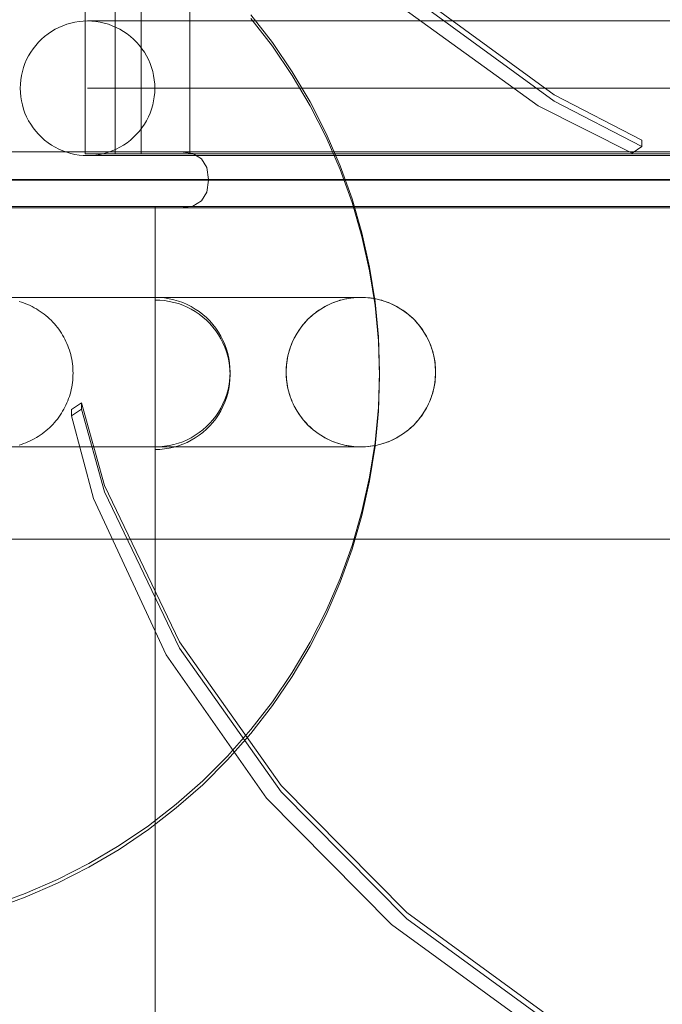
# Model space of a CAD drawing. Units: millimetres. Extents: x 20535 to 29107, y 25868 to 33418.
# Drawn here: x 25240 to 25412, y 28054 to 28318 of the extents above; entities that cross this region are included whole.
import ezdxf

# ---------------------------------------------------------------- set-up
doc = ezdxf.new("R2010")
doc.units = ezdxf.units.MM
doc.header["$MEASUREMENT"] = 0
doc.linetypes.add('Wipeout_Contour', pattern=[1000, 0, -1000])
doc.layers.add('STREFA', color=7, linetype='Continuous')
doc.layers.add('STREFA_Nr_pióra__7', color=7, linetype='Continuous', lineweight=18)
doc.layers.add('ZESTAW_Nr_pióra__7', color=7, linetype='Continuous', lineweight=18)
doc.styles.add('GENERATED_STYLE_1', font='txt')
doc.dimstyles.new('GENERATED_STYLE__2', dxfattribs={"dimtxt": 200, "dimasz": 114, "dimexe": 0.18, "dimexo": 0, "dimgap": 0.09, "dimtad": 1, "dimdec": 0, "dimlfac": 0.1, "dimzin": 0, "dimdsep": 46, "dimtxsty": 'GENERATED_STYLE_1', "dimblk": 'ARROWHEAD_5', "dimblk1": 'ARROWHEAD_5', "dimblk2": 'ARROWHEAD_5', "dimcen": 0.09, "dimclrd": 7, "dimclre": 7, "dimclrt": 7, "dimazin": 0, "dimtfac": 1, "dimtdec": 4, "dimtmove": 0, "dimatfit": 3, "dimfxl": 0, "dimtolj": 1, "dimtzin": 0, "dimarcsym": 0})

# ---------------------------------------------------------------- blocks, each defined once
blk = doc.blocks.new('*D3')
at = {"layer": 'STREFA_Nr_pióra__7', "linetype": 'Continuous'}
for points in [[(28994.32, 32901.24), (28963.27, 32785.36), (29025.37, 32785.36)], [(28994.32, 25867.68), (29025.37, 25983.56), (28963.27, 25983.56)]]:
    blk.add_hatch(color=256, dxfattribs=at).paths.add_polyline_path(points)
for p, q in [((29106.82, 32901.24), (28881.82, 32901.24)), ((28994.32, 32901.24), (28963.27, 32785.36)), ((28994.32, 32901.24), (29025.37, 32785.36)), ((29025.37, 32785.36), (28963.27, 32785.36)), ((28994.32, 25983.56), (28994.32, 32785.36)), ((28994.32, 25867.68), (28963.27, 25983.56)), ((28963.27, 25983.56), (29025.37, 25983.56)), ((28994.32, 25867.68), (29025.37, 25983.56)), ((29106.82, 25867.68), (28881.82, 25867.68))]:
    blk.add_line(p, q, dxfattribs=at)
at = {"color": 254, "linetype": 'Wipeout_Contour', "lineweight": 0, "ltscale": 164732.872119}
blk.add_wipeout([(28979.32, 29131.8), (28979.32, 29637.12), (28729.32, 29637.12), (28729.32, 29131.8)], dxfattribs=at).dxf.layer = 'STREFA'
at = {"layer": 'STREFA_Nr_pióra__7', "insert": (28954.32, 29156.8), "char_height": 200, "attachment_point": 7, "rotation": 90, "style": 'GENERATED_STYLE_1'}
blk.add_mtext('\\A1;{\\fArial|b0|i0|c238|p38;703}', dxfattribs=at)
blk = doc.blocks.new('ARROWHEAD_5')
at = {"color": 0, "linetype": 'Continuous', "lineweight": 0}
blk.add_line((0, 0), (-1, 0), dxfattribs=at)
blk.add_solid([(-1, 0.2679), (0, 0), (-1, -0.2679), (-1, 0.2679)], dxfattribs=at)

msp = doc.modelspace()

# ---------------------------------------------------------------- linework, layer by layer
at = {"layer": 'ZESTAW_Nr_pióra__7', "linetype": 'Continuous'}
for p, q in [((25257.49, 29257.62), (25257.49, 28281.75)), ((25272.49, 29257.62), (25272.49, 28281.75)), ((25265.49, 29252.57), (25265.49, 28281.75)), ((25285.49, 29252.57), (25285.49, 28281.75)), ((25382.92, 28297.54), (25343.71, 28326.18)), ((25339.57, 28322.99), (25378.67, 28294.62)), ((25382.92, 28295.85), (25343.71, 28324.49)), ((25254.75, 28316.99), (25253.65, 28316.75)), ((25255.87, 28317.17), (25254.75, 28316.99)), ((25257, 28317.28), (25255.87, 28317.17)), ((25258.13, 28317.31), (25257, 28317.28)), ((25258.13, 28317.31), (25258.77, 28317.31)), ((25259.26, 28317.28), (25258.13, 28317.31)), ((25258.77, 28317.31), (25260.69, 28317.31)), ((25260.38, 28317.17), (25259.26, 28317.28)), ((25261.5, 28316.99), (25260.38, 28317.17)), ((25260.69, 28317.31), (25263.88, 28317.31)), ((25262.6, 28316.75), (25261.5, 28316.99)), ((25263.88, 28317.31), (25268.34, 28317.31)), ((25268.34, 28317.31), (25274.03, 28317.31)), ((25274.03, 28317.31), (25280.95, 28317.31)), ((25280.95, 28317.31), (25289.06, 28317.31)), ((25289.06, 28317.31), (25298.33, 28317.31)), ((25298.33, 28317.31), (25308.72, 28317.31)), ((25307.6, 28310.55), (25301.82, 28317.99)), ((25308.72, 28317.31), (25320.2, 28317.31)), ((25320.2, 28317.31), (25332.71, 28317.31)), ((25332.71, 28317.31), (25346.21, 28317.31)), ((25346.21, 28317.31), (25360.65, 28317.31)), ((25360.65, 28317.31), (25375.96, 28317.31)), ((25375.96, 28317.31), (25392.1, 28317.31)), ((25392.1, 28317.31), (25408.98, 28317.31)), ((25408.98, 28317.31), (25426.56, 28317.31)), ((25248.48, 28314.51), (25247.55, 28313.88)), ((25249.46, 28315.09), (25248.48, 28314.51)), ((25250.46, 28315.6), (25249.46, 28315.09)), ((25251.5, 28316.05), (25250.46, 28315.6)), ((25252.57, 28316.43), (25251.5, 28316.05)), ((25253.65, 28316.75), (25252.57, 28316.43)), ((25263.69, 28316.43), (25262.6, 28316.75)), ((25264.75, 28316.05), (25263.69, 28316.43)), ((25265.79, 28315.6), (25264.75, 28316.05)), ((25266.8, 28315.09), (25265.79, 28315.6)), ((25267.77, 28314.51), (25266.8, 28315.09)), ((25268.71, 28313.88), (25267.77, 28314.51)), ((25245.01, 28311.64), (25244.26, 28310.79)), ((25245.81, 28312.43), (25245.01, 28311.64)), ((25246.65, 28313.18), (25245.81, 28312.43)), ((25247.55, 28313.88), (25246.65, 28313.18)), ((25269.6, 28313.18), (25268.71, 28313.88)), ((25270.45, 28312.43), (25269.6, 28313.18)), ((25271.25, 28311.64), (25270.45, 28312.43)), ((25272, 28310.79), (25271.25, 28311.64)), ((25242.93, 28308.96), (25242.35, 28307.98)), ((25243.57, 28309.89), (25242.93, 28308.96)), ((25244.26, 28310.79), (25243.57, 28309.89)), ((25272.69, 28309.89), (25272, 28310.79)), ((25273.33, 28308.96), (25272.69, 28309.89)), ((25273.9, 28307.98), (25273.33, 28308.96)), ((25312.89, 28302.75), (25307.6, 28310.55)), ((25241.84, 28306.98), (25241.39, 28305.94)), ((25242.35, 28307.98), (25241.84, 28306.98)), ((25274.41, 28306.98), (25273.9, 28307.98)), ((25274.86, 28305.94), (25274.41, 28306.98)), ((25240.69, 28303.79), (25240.45, 28302.69)), ((25241.01, 28304.88), (25240.69, 28303.79)), ((25241.39, 28305.94), (25241.01, 28304.88)), ((25275.25, 28304.88), (25274.86, 28305.94)), ((25275.56, 28303.79), (25275.25, 28304.88)), ((25275.81, 28302.69), (25275.56, 28303.79)), ((25240.27, 28301.57), (25240.16, 28300.44)), ((25240.45, 28302.69), (25240.27, 28301.57)), ((25275.99, 28301.57), (25275.81, 28302.69)), ((25276.09, 28300.44), (25275.99, 28301.57)), ((25317.69, 28294.64), (25312.89, 28302.75)), ((25240.16, 28300.44), (25240.13, 28299.31)), ((25240.13, 28299.31), (25240.16, 28298.18)), ((25258.13, 28299.31), (25258.77, 28299.31)), ((25258.77, 28299.31), (25260.69, 28299.31)), ((25260.69, 28299.31), (25263.88, 28299.31)), ((25263.88, 28299.31), (25268.34, 28299.31)), ((25268.34, 28299.31), (25274.03, 28299.31)), ((25274.03, 28299.31), (25280.95, 28299.31)), ((25276.13, 28299.31), (25276.09, 28300.44)), ((25276.09, 28298.18), (25276.13, 28299.31)), ((25280.95, 28299.31), (25289.06, 28299.31)), ((25289.06, 28299.31), (25298.33, 28299.31)), ((25298.33, 28299.31), (25308.72, 28299.31)), ((25308.72, 28299.31), (25320.2, 28299.31)), ((25320.2, 28299.31), (25332.71, 28299.31)), ((25332.71, 28299.31), (25346.21, 28299.31)), ((25346.21, 28299.31), (25360.65, 28299.31)), ((25360.65, 28299.31), (25375.96, 28299.31)), ((25375.96, 28299.31), (25392.1, 28299.31)), ((25392.1, 28299.31), (25408.98, 28299.31)), ((25408.98, 28299.31), (25426.56, 28299.31)), ((25240.16, 28298.18), (25240.27, 28297.06)), ((25240.27, 28297.06), (25240.45, 28295.94)), ((25240.45, 28295.94), (25240.69, 28294.84)), ((25275.56, 28294.84), (25275.81, 28295.94)), ((25275.81, 28295.94), (25275.99, 28297.06)), ((25275.99, 28297.06), (25276.09, 28298.18)), ((25406.42, 28285.43), (25382.92, 28297.54)), ((25406.42, 28283.74), (25382.92, 28295.85)), ((25240.69, 28294.84), (25241.01, 28293.75)), ((25241.01, 28293.75), (25241.39, 28292.69)), ((25274.86, 28292.69), (25275.25, 28293.75)), ((25275.25, 28293.75), (25275.56, 28294.84)), ((25321.97, 28286.25), (25317.69, 28294.64)), ((25378.67, 28294.62), (25403.79, 28281.92)), ((25241.39, 28292.69), (25241.84, 28291.65)), ((25241.84, 28291.65), (25242.35, 28290.64)), ((25242.35, 28290.64), (25242.93, 28289.67)), ((25273.33, 28289.67), (25273.9, 28290.64)), ((25273.9, 28290.64), (25274.41, 28291.65)), ((25274.41, 28291.65), (25274.86, 28292.69)), ((25242.93, 28289.67), (25243.57, 28288.73)), ((25243.57, 28288.73), (25244.26, 28287.84)), ((25244.26, 28287.84), (25245.01, 28286.99)), ((25271.25, 28286.99), (25272, 28287.84)), ((25272, 28287.84), (25272.69, 28288.73)), ((25272.69, 28288.73), (25273.33, 28289.67)), ((25245.01, 28286.99), (25245.81, 28286.19)), ((25245.81, 28286.19), (25246.65, 28285.44)), ((25246.65, 28285.44), (25247.55, 28284.75)), ((25268.71, 28284.75), (25269.6, 28285.44)), ((25269.6, 28285.44), (25270.45, 28286.19)), ((25270.45, 28286.19), (25271.25, 28286.99)), ((25325.71, 28277.6), (25321.97, 28286.25)), ((25406.42, 28285.43), (25406.42, 28283.74)), ((25247.55, 28284.75), (25248.48, 28284.12)), ((25248.48, 28284.12), (25249.46, 28283.54)), ((25249.46, 28283.54), (25250.46, 28283.03)), ((25250.46, 28283.03), (25251.5, 28282.58)), ((25251.5, 28282.58), (25252.57, 28282.19)), ((25263.69, 28282.19), (25264.75, 28282.58)), ((25264.75, 28282.58), (25265.79, 28283.03)), ((25265.79, 28283.03), (25266.8, 28283.54)), ((25266.8, 28283.54), (25267.77, 28284.12)), ((25267.77, 28284.12), (25268.71, 28284.75)), ((25403.79, 28281.92), (25406.42, 28283.74)), ((26007.46, 28282.34), (25163.51, 28282.34)), ((25252.57, 28282.19), (25253.65, 28281.88)), ((25253.65, 28281.88), (25254.75, 28281.63)), ((25254.75, 28281.63), (25255.87, 28281.46)), ((25255.87, 28281.46), (25257, 28281.35)), ((25257, 28281.35), (25258.13, 28281.31)), ((25258.14, 28281.75), (25257.49, 28281.75)), ((25258.13, 28281.31), (25259.26, 28281.35)), ((25258.13, 28281.31), (25258.77, 28281.31)), ((25260.07, 28281.75), (25258.14, 28281.75)), ((25258.77, 28281.31), (25260.69, 28281.31)), ((25259.26, 28281.35), (25260.38, 28281.46)), ((25263.3, 28281.75), (25260.07, 28281.75)), ((25260.38, 28281.46), (25261.5, 28281.63)), ((25260.69, 28281.31), (25263.88, 28281.31)), ((25261.5, 28281.63), (25262.6, 28281.88)), ((25262.6, 28281.88), (25263.69, 28282.19)), ((25267.79, 28281.75), (25263.3, 28281.75)), ((25263.88, 28281.31), (25268.34, 28281.31)), ((25273.54, 28281.75), (25267.79, 28281.75)), ((25268.34, 28281.31), (25274.03, 28281.31)), ((25280.52, 28281.75), (25273.54, 28281.75)), ((25274.03, 28281.31), (25280.95, 28281.31)), ((25288.71, 28281.75), (25280.52, 28281.75)), ((25280.95, 28281.31), (25289.06, 28281.31)), ((25283.07, 28282.34), (25286.29, 28281.86)), ((25286.29, 28281.86), (25288.61, 28280.47)), ((25288.71, 28281.75), (25287.96, 28281.75)), ((25288.61, 28280.47), (25290, 28278.15)), ((25298.06, 28281.75), (25288.71, 28281.75)), ((25289.06, 28281.31), (25298.33, 28281.31)), ((25298.06, 28281.75), (25295.94, 28281.75)), ((25308.55, 28281.75), (25298.06, 28281.75)), ((25298.33, 28281.31), (25308.72, 28281.31)), ((25308.55, 28281.75), (25305.07, 28281.75)), ((25320.13, 28281.75), (25308.55, 28281.75)), ((25308.72, 28281.31), (25320.2, 28281.31)), ((25320.13, 28281.75), (25315.3, 28281.75)), ((25332.76, 28281.75), (25320.13, 28281.75)), ((25320.2, 28281.31), (25332.71, 28281.31)), ((25332.76, 28281.75), (25326.6, 28281.75)), ((25332.71, 28281.31), (25346.21, 28281.31)), ((25346.39, 28281.75), (25332.76, 28281.75)), ((25346.39, 28281.75), (25338.92, 28281.75)), ((25346.21, 28281.31), (25360.65, 28281.31)), ((25360.96, 28281.75), (25346.39, 28281.75)), ((25360.96, 28281.75), (25352.22, 28281.75)), ((25360.65, 28281.31), (25375.96, 28281.31)), ((25376.41, 28281.75), (25360.96, 28281.75)), ((25376.41, 28281.75), (25366.43, 28281.75)), ((25375.96, 28281.31), (25392.1, 28281.31)), ((25392.7, 28281.75), (25376.41, 28281.75)), ((25392.7, 28281.75), (25381.51, 28281.75)), ((25392.1, 28281.31), (25408.98, 28281.31)), ((25409.74, 28281.75), (25392.7, 28281.75)), ((25409.74, 28281.75), (25397.4, 28281.75)), ((25408.98, 28281.31), (25426.56, 28281.31)), ((25427.47, 28281.75), (25409.74, 28281.75)), ((25290.49, 28274.92), (25290, 28278.15)), ((25328.9, 28268.73), (25325.71, 28277.6)), ((26008.11, 28274.92), (25162.86, 28274.92)), ((26008.11, 28274.76), (25162.86, 28274.76)), ((25290.49, 28274.76), (25290, 28271.52)), ((25290.49, 28274.76), (25290.49, 28274.92)), ((25288.61, 28269.21), (25290, 28271.52)), ((26007.46, 28267.34), (25163.51, 28267.34)), ((25276.24, 28267.67), (25231.24, 28267.67)), ((25951.24, 28267.67), (25231.24, 28267.67)), ((25276.24, 27367.67), (25276.24, 28267.67)), ((25283.07, 28267.34), (25286.29, 28267.81)), ((25286.29, 28267.81), (25288.61, 28269.21)), ((25331.53, 28259.68), (25328.9, 28268.73)), ((25333.59, 28250.49), (25331.53, 28259.68)), ((25335.06, 28241.18), (25333.59, 28250.49)), ((25237.52, 28243.38), (25240.66, 28243.38)), ((25240.66, 28243.38), (25243.78, 28243.38)), ((25243.78, 28243.38), (25246.89, 28243.38)), ((25246.89, 28243.38), (25249.98, 28243.38)), ((25249.98, 28243.38), (25253.06, 28243.38)), ((25253.06, 28243.38), (25256.11, 28243.38)), ((25256.11, 28243.38), (25259.14, 28243.38)), ((25259.14, 28243.38), (25262.15, 28243.38)), ((25262.15, 28243.38), (25265.12, 28243.38)), ((25265.12, 28243.38), (25268.06, 28243.38)), ((25268.06, 28243.38), (25270.96, 28243.38)), ((25270.96, 28243.38), (25273.82, 28243.38)), ((25273.82, 28243.38), (25276.64, 28243.38)), ((25276.64, 28243.38), (25279.42, 28243.38)), ((25279.42, 28243.38), (25282.15, 28243.38)), ((25282.15, 28243.38), (25284.83, 28243.38)), ((25284.83, 28243.38), (25287.45, 28243.38)), ((25287.45, 28243.38), (25290.02, 28243.38)), ((25290.02, 28243.38), (25292.54, 28243.38)), ((25292.54, 28243.38), (25294.99, 28243.38)), ((25294.99, 28243.38), (25297.38, 28243.38)), ((25297.38, 28243.38), (25299.7, 28243.38)), ((25299.7, 28243.38), (25301.96, 28243.38)), ((25301.96, 28243.38), (25304.14, 28243.38)), ((25304.14, 28243.38), (25306.26, 28243.38)), ((25306.26, 28243.38), (25308.3, 28243.38)), ((25308.3, 28243.38), (25310.26, 28243.38)), ((25310.26, 28243.38), (25312.15, 28243.38)), ((25312.15, 28243.38), (25313.95, 28243.38)), ((25313.95, 28243.38), (25315.68, 28243.38)), ((25315.68, 28243.38), (25317.32, 28243.38)), ((25317.32, 28243.38), (25318.88, 28243.38)), ((25318.88, 28243.38), (25320.35, 28243.38)), ((25320.35, 28243.38), (25321.73, 28243.38)), ((25321.73, 28243.38), (25323.02, 28243.38)), ((25323.02, 28243.38), (25324.22, 28243.38)), ((25324.22, 28243.38), (25325.33, 28243.38)), ((25325.33, 28243.38), (25326.35, 28243.38)), ((25326.35, 28243.38), (25327.27, 28243.38)), ((25327.27, 28243.38), (25328.1, 28243.38)), ((25327.5, 28243.03), (25328.12, 28243.13)), ((25328.1, 28243.38), (25328.84, 28243.38)), ((25328.12, 28243.13), (25328.74, 28243.22)), ((25328.74, 28243.22), (25329.36, 28243.29)), ((25328.84, 28243.38), (25329.47, 28243.38)), ((25329.36, 28243.29), (25329.99, 28243.34)), ((25329.47, 28243.38), (25330.01, 28243.38)), ((25329.99, 28243.34), (25330.62, 28243.37)), ((25330.01, 28243.38), (25330.46, 28243.38)), ((25330.46, 28243.38), (25330.62, 28243.38)), ((25330.62, 28243.37), (25331.24, 28243.38)), ((25331.24, 28243.38), (25331.87, 28243.37)), ((25331.87, 28243.37), (25332.5, 28243.34)), ((25332.5, 28243.34), (25333.13, 28243.29)), ((25333.13, 28243.29), (25333.75, 28243.22)), ((25333.75, 28243.22), (25334.37, 28243.13)), ((25334.37, 28243.13), (25334.99, 28243.03)), ((25240.42, 28242.12), (25239.82, 28242.3)), ((25241.02, 28241.91), (25240.42, 28242.12)), ((25241.61, 28241.69), (25241.02, 28241.91)), ((25242.19, 28241.45), (25241.61, 28241.69)), ((25242.76, 28241.19), (25242.19, 28241.45)), ((25243.32, 28240.91), (25242.76, 28241.19)), ((25243.88, 28240.62), (25243.32, 28240.91)), ((25244.43, 28240.31), (25243.88, 28240.62)), ((25277.5, 28242.63), (25276.24, 28242.67)), ((25276.24, 28242.67), (25276.24, 28242.63)), ((25276.24, 28242.63), (25276.24, 28242.52)), ((25276.24, 28242.52), (25276.24, 28242.32)), ((25276.24, 28242.32), (25276.24, 28242.05)), ((25276.24, 28242.05), (25276.24, 28241.7)), ((25276.24, 28241.7), (25276.24, 28241.27)), ((25276.24, 28241.27), (25276.24, 28240.77)), ((25276.24, 28240.77), (25276.24, 28240.2)), ((25278.75, 28242.52), (25277.5, 28242.63)), ((25279.99, 28242.32), (25278.75, 28242.52)), ((25281.22, 28242.05), (25279.99, 28242.32)), ((25282.42, 28241.7), (25281.22, 28242.05)), ((25283.61, 28241.27), (25282.42, 28241.7)), ((25284.76, 28240.77), (25283.61, 28241.27)), ((25285.88, 28240.2), (25284.76, 28240.77)), ((25320.53, 28240.27), (25321.06, 28240.6)), ((25321.06, 28240.6), (25321.61, 28240.91)), ((25321.61, 28240.91), (25322.16, 28241.2)), ((25322.16, 28241.2), (25322.73, 28241.48)), ((25322.73, 28241.48), (25323.3, 28241.74)), ((25323.3, 28241.74), (25323.88, 28241.98)), ((25323.88, 28241.98), (25324.47, 28242.2)), ((25324.47, 28242.2), (25325.06, 28242.4)), ((25325.06, 28242.4), (25325.66, 28242.59)), ((25325.66, 28242.59), (25326.27, 28242.75)), ((25326.27, 28242.75), (25326.88, 28242.9)), ((25326.88, 28242.9), (25327.5, 28243.03)), ((25334.99, 28243.03), (25335.61, 28242.9)), ((25335.95, 28231.8), (25335.06, 28241.18)), ((25335.61, 28242.9), (25336.22, 28242.75)), ((25336.22, 28242.75), (25336.82, 28242.59)), ((25336.82, 28242.59), (25337.42, 28242.4)), ((25337.42, 28242.4), (25338.02, 28242.2)), ((25338.02, 28242.2), (25338.61, 28241.98)), ((25338.61, 28241.98), (25339.19, 28241.74)), ((25339.19, 28241.74), (25339.76, 28241.48)), ((25339.76, 28241.48), (25340.32, 28241.2)), ((25340.32, 28241.2), (25340.88, 28240.91)), ((25340.88, 28240.91), (25341.43, 28240.6)), ((25341.43, 28240.6), (25341.96, 28240.27)), ((25244.96, 28239.98), (25244.43, 28240.31)), ((25245.49, 28239.64), (25244.96, 28239.98)), ((25246, 28239.27), (25245.49, 28239.64)), ((25246.5, 28238.9), (25246, 28239.27)), ((25246.99, 28238.5), (25246.5, 28238.9)), ((25247.47, 28238.1), (25246.99, 28238.5)), ((25247.94, 28237.67), (25247.47, 28238.1)), ((25276.24, 28240.2), (25276.24, 28239.56)), ((25276.24, 28239.56), (25276.24, 28238.85)), ((25276.24, 28238.85), (25276.24, 28238.08)), ((25276.24, 28238.08), (25276.24, 28237.25)), ((25286.96, 28239.56), (25285.88, 28240.2)), ((25288, 28238.85), (25286.96, 28239.56)), ((25288.99, 28238.08), (25288, 28238.85)), ((25289.94, 28237.25), (25288.99, 28238.08)), ((25317.1, 28237.52), (25317.55, 28237.96)), ((25317.55, 28237.96), (25318.02, 28238.38)), ((25318.02, 28238.38), (25318.5, 28238.79)), ((25318.5, 28238.79), (25318.99, 28239.18)), ((25318.99, 28239.18), (25319.49, 28239.56)), ((25319.49, 28239.56), (25320, 28239.92)), ((25320, 28239.92), (25320.53, 28240.27)), ((25341.96, 28240.27), (25342.49, 28239.92)), ((25342.49, 28239.92), (25343, 28239.56)), ((25343, 28239.56), (25343.5, 28239.18)), ((25343.5, 28239.18), (25343.99, 28238.79)), ((25343.99, 28238.79), (25344.47, 28238.38)), ((25344.47, 28238.38), (25344.94, 28237.96)), ((25344.94, 28237.96), (25345.39, 28237.52)), ((25248.39, 28237.24), (25247.94, 28237.67)), ((25248.82, 28236.79), (25248.39, 28237.24)), ((25249.25, 28236.32), (25248.82, 28236.79)), ((25249.65, 28235.84), (25249.25, 28236.32)), ((25250.05, 28235.35), (25249.65, 28235.84)), ((25250.42, 28234.85), (25250.05, 28235.35)), ((25276.24, 28237.25), (25276.24, 28236.37)), ((25276.24, 28236.37), (25276.24, 28235.42)), ((25276.24, 28235.42), (25276.24, 28234.43)), ((25290.82, 28236.37), (25289.94, 28237.25)), ((25291.65, 28235.42), (25290.82, 28236.37)), ((25292.42, 28234.43), (25291.65, 28235.42)), ((25314.7, 28234.62), (25315.06, 28235.14)), ((25315.06, 28235.14), (25315.44, 28235.64)), ((25315.44, 28235.64), (25315.83, 28236.13)), ((25315.83, 28236.13), (25316.24, 28236.61)), ((25316.24, 28236.61), (25316.67, 28237.07)), ((25316.67, 28237.07), (25317.1, 28237.52)), ((25345.39, 28237.52), (25345.82, 28237.07)), ((25345.82, 28237.07), (25346.25, 28236.61)), ((25346.25, 28236.61), (25346.65, 28236.13)), ((25346.65, 28236.13), (25347.05, 28235.64)), ((25347.05, 28235.64), (25347.42, 28235.14)), ((25347.42, 28235.14), (25347.79, 28234.62)), ((25250.79, 28234.34), (25250.42, 28234.85)), ((25251.13, 28233.81), (25250.79, 28234.34)), ((25251.46, 28233.28), (25251.13, 28233.81)), ((25251.77, 28232.73), (25251.46, 28233.28)), ((25252.06, 28232.17), (25251.77, 28232.73)), ((25276.24, 28234.43), (25276.24, 28233.39)), ((25276.24, 28233.39), (25276.24, 28232.31)), ((25293.13, 28233.39), (25292.42, 28234.43)), ((25293.77, 28232.31), (25293.13, 28233.39)), ((25313.42, 28232.46), (25313.72, 28233.02)), ((25313.72, 28233.02), (25314.03, 28233.56)), ((25314.03, 28233.56), (25314.36, 28234.1)), ((25314.36, 28234.1), (25314.7, 28234.62)), ((25347.79, 28234.62), (25348.13, 28234.1)), ((25348.13, 28234.1), (25348.46, 28233.56)), ((25348.46, 28233.56), (25348.77, 28233.02)), ((25348.77, 28233.02), (25349.06, 28232.46)), ((25252.34, 28231.61), (25252.06, 28232.17)), ((25252.6, 28231.04), (25252.34, 28231.61)), ((25252.84, 28230.46), (25252.6, 28231.04)), ((25253.06, 28229.87), (25252.84, 28230.46)), ((25253.27, 28229.27), (25253.06, 28229.87)), ((25276.24, 28232.31), (25276.24, 28231.19)), ((25276.24, 28231.19), (25276.24, 28230.04)), ((25276.24, 28230.04), (25276.24, 28228.85)), ((25294.34, 28231.19), (25293.77, 28232.31)), ((25294.84, 28230.04), (25294.34, 28231.19)), ((25295.27, 28228.85), (25294.84, 28230.04)), ((25312.22, 28229.56), (25312.43, 28230.15)), ((25312.43, 28230.15), (25312.65, 28230.74)), ((25312.65, 28230.74), (25312.89, 28231.32)), ((25312.89, 28231.32), (25313.15, 28231.9)), ((25313.15, 28231.9), (25313.42, 28232.46)), ((25336.24, 28222.38), (25335.95, 28231.8)), ((25349.06, 28232.46), (25349.34, 28231.9)), ((25349.34, 28231.9), (25349.6, 28231.32)), ((25349.6, 28231.32), (25349.84, 28230.74)), ((25349.84, 28230.74), (25350.06, 28230.15)), ((25350.06, 28230.15), (25350.27, 28229.56)), ((25253.45, 28228.67), (25253.27, 28229.27)), ((25253.62, 28228.07), (25253.45, 28228.67)), ((25253.76, 28227.46), (25253.62, 28228.07)), ((25253.89, 28226.84), (25253.76, 28227.46)), ((25276.24, 28228.85), (25276.24, 28227.65)), ((25276.24, 28227.65), (25276.24, 28226.42)), ((25295.62, 28227.65), (25295.27, 28228.85)), ((25295.89, 28226.42), (25295.62, 28227.65)), ((25311.6, 28227.13), (25311.73, 28227.74)), ((25311.73, 28227.74), (25311.87, 28228.35)), ((25311.87, 28228.35), (25312.04, 28228.96)), ((25312.04, 28228.96), (25312.22, 28229.56)), ((25350.27, 28229.56), (25350.45, 28228.96)), ((25350.45, 28228.96), (25350.62, 28228.35)), ((25350.62, 28228.35), (25350.76, 28227.74)), ((25350.76, 28227.74), (25350.89, 28227.13)), ((25254, 28226.22), (25253.89, 28226.84)), ((25254.09, 28225.6), (25254, 28226.22)), ((25254.16, 28224.98), (25254.09, 28225.6)), ((25254.21, 28224.35), (25254.16, 28224.98)), ((25276.24, 28226.42), (25276.24, 28225.18)), ((25276.24, 28225.18), (25276.24, 28223.93)), ((25296.09, 28225.18), (25295.89, 28226.42)), ((25296.21, 28223.93), (25296.09, 28225.18)), ((25311.25, 28224.01), (25311.28, 28224.64)), ((25311.28, 28224.64), (25311.33, 28225.26)), ((25311.33, 28225.26), (25311.4, 28225.89)), ((25311.4, 28225.89), (25311.49, 28226.51)), ((25311.49, 28226.51), (25311.6, 28227.13)), ((25350.89, 28227.13), (25351, 28226.51)), ((25351, 28226.51), (25351.09, 28225.89)), ((25351.09, 28225.89), (25351.16, 28225.26)), ((25351.16, 28225.26), (25351.21, 28224.64)), ((25351.21, 28224.64), (25351.23, 28224.01)), ((25254.23, 28223.72), (25254.21, 28224.35)), ((25254.23, 28222.47), (25254.21, 28221.84)), ((25254.24, 28223.09), (25254.23, 28223.72)), ((25254.24, 28223.09), (25254.23, 28222.47)), ((25276.24, 28223.93), (25276.24, 28222.67)), ((25276.24, 28222.67), (25276.24, 28221.42)), ((25296.24, 28222.67), (25296.21, 28223.93)), ((25296.24, 28222.67), (25296.21, 28221.42)), ((25311.24, 28223.38), (25311.25, 28224.01)), ((25311.25, 28222.75), (25311.24, 28223.38)), ((25311.28, 28222.12), (25311.25, 28222.75)), ((25311.33, 28221.5), (25311.28, 28222.12)), ((25335.95, 28212.96), (25336.24, 28222.38)), ((25351.21, 28222.12), (25351.16, 28221.5)), ((25351.23, 28222.75), (25351.21, 28222.12)), ((25351.23, 28224.01), (25351.24, 28223.38)), ((25351.24, 28223.38), (25351.23, 28222.75)), ((25253.89, 28219.35), (25253.76, 28218.73)), ((25254, 28219.97), (25253.89, 28219.35)), ((25254.09, 28220.59), (25254, 28219.97)), ((25254.16, 28221.21), (25254.09, 28220.59)), ((25254.21, 28221.84), (25254.16, 28221.21)), ((25276.24, 28221.42), (25276.24, 28220.17)), ((25276.24, 28220.17), (25276.24, 28218.93)), ((25296.09, 28220.17), (25295.89, 28218.93)), ((25296.21, 28221.42), (25296.09, 28220.17)), ((25311.4, 28220.87), (25311.33, 28221.5)), ((25311.49, 28220.25), (25311.4, 28220.87)), ((25311.6, 28219.63), (25311.49, 28220.25)), ((25311.73, 28219.02), (25311.6, 28219.63)), ((25350.89, 28219.63), (25350.76, 28219.02)), ((25351, 28220.25), (25350.89, 28219.63)), ((25351.09, 28220.87), (25351, 28220.25)), ((25351.16, 28221.5), (25351.09, 28220.87)), ((25253.27, 28216.91), (25253.06, 28216.32)), ((25253.45, 28217.51), (25253.27, 28216.91)), ((25253.62, 28218.12), (25253.45, 28217.51)), ((25253.76, 28218.73), (25253.62, 28218.12)), ((25276.24, 28218.93), (25276.24, 28217.7)), ((25276.24, 28217.7), (25276.24, 28216.49)), ((25295.62, 28217.7), (25295.27, 28216.49)), ((25295.89, 28218.93), (25295.62, 28217.7)), ((25311.87, 28218.41), (25311.73, 28219.02)), ((25312.04, 28217.8), (25311.87, 28218.41)), ((25312.22, 28217.2), (25312.04, 28217.8)), ((25312.43, 28216.61), (25312.22, 28217.2)), ((25350.27, 28217.2), (25350.06, 28216.61)), ((25350.45, 28217.8), (25350.27, 28217.2)), ((25350.62, 28218.41), (25350.45, 28217.8)), ((25350.76, 28219.02), (25350.62, 28218.41)), ((25252.34, 28214.58), (25252.06, 28214.01)), ((25252.6, 28215.15), (25252.34, 28214.58)), ((25252.84, 28215.73), (25252.6, 28215.15)), ((25253.06, 28216.32), (25252.84, 28215.73)), ((25256.49, 28215.19), (25253.86, 28213.37)), ((25262.68, 28193.08), (25256.49, 28215.19)), ((25256.49, 28213.5), (25256.49, 28215.19)), ((25276.24, 28216.49), (25276.24, 28215.31)), ((25276.24, 28215.31), (25276.24, 28214.16)), ((25276.24, 28214.16), (25276.24, 28213.04)), ((25294.34, 28214.16), (25293.77, 28213.04)), ((25294.84, 28215.31), (25294.34, 28214.16)), ((25295.27, 28216.49), (25294.84, 28215.31)), ((25312.65, 28216.02), (25312.43, 28216.61)), ((25312.89, 28215.44), (25312.65, 28216.02)), ((25313.15, 28214.86), (25312.89, 28215.44)), ((25313.42, 28214.3), (25313.15, 28214.86)), ((25313.72, 28213.75), (25313.42, 28214.3)), ((25349.06, 28214.3), (25348.77, 28213.75)), ((25349.34, 28214.86), (25349.06, 28214.3)), ((25349.6, 28215.44), (25349.34, 28214.86)), ((25349.84, 28216.02), (25349.6, 28215.44)), ((25350.06, 28216.61), (25349.84, 28216.02)), ((25250.79, 28211.85), (25250.42, 28211.34)), ((25251.13, 28212.38), (25250.79, 28211.85)), ((25251.46, 28212.91), (25251.13, 28212.38)), ((25251.77, 28213.46), (25251.46, 28212.91)), ((25252.06, 28214.01), (25251.77, 28213.46)), ((25256.49, 28213.5), (25253.86, 28211.68)), ((25253.86, 28213.37), (25253.86, 28211.68)), ((25253.86, 28211.68), (25259.68, 28189.6)), ((25262.68, 28191.38), (25256.49, 28213.5)), ((25276.24, 28213.04), (25276.24, 28211.96)), ((25276.24, 28211.96), (25276.24, 28210.92)), ((25293.13, 28211.96), (25292.42, 28210.92)), ((25293.77, 28213.04), (25293.13, 28211.96)), ((25314.03, 28213.2), (25313.72, 28213.75)), ((25314.36, 28212.66), (25314.03, 28213.2)), ((25314.7, 28212.14), (25314.36, 28212.66)), ((25315.06, 28211.62), (25314.7, 28212.14)), ((25315.44, 28211.12), (25315.06, 28211.62)), ((25335.06, 28203.58), (25335.95, 28212.96)), ((25347.42, 28211.62), (25347.05, 28211.12)), ((25347.79, 28212.14), (25347.42, 28211.62)), ((25348.13, 28212.66), (25347.79, 28212.14)), ((25348.46, 28213.2), (25348.13, 28212.66)), ((25348.77, 28213.75), (25348.46, 28213.2)), ((25248.39, 28208.95), (25247.94, 28208.51)), ((25248.82, 28209.4), (25248.39, 28208.95)), ((25249.25, 28209.87), (25248.82, 28209.4)), ((25249.65, 28210.35), (25249.25, 28209.87)), ((25250.05, 28210.84), (25249.65, 28210.35)), ((25250.42, 28211.34), (25250.05, 28210.84)), ((25276.24, 28210.92), (25276.24, 28209.93)), ((25276.24, 28209.93), (25276.24, 28208.98)), ((25276.24, 28208.98), (25276.24, 28208.1)), ((25290.82, 28208.98), (25289.94, 28208.1)), ((25291.65, 28209.93), (25290.82, 28208.98)), ((25292.42, 28210.92), (25291.65, 28209.93)), ((25315.83, 28210.63), (25315.44, 28211.12)), ((25316.24, 28210.15), (25315.83, 28210.63)), ((25316.67, 28209.69), (25316.24, 28210.15)), ((25317.1, 28209.24), (25316.67, 28209.69)), ((25317.55, 28208.8), (25317.1, 28209.24)), ((25318.02, 28208.38), (25317.55, 28208.8)), ((25344.94, 28208.8), (25344.47, 28208.38)), ((25345.39, 28209.24), (25344.94, 28208.8)), ((25345.82, 28209.69), (25345.39, 28209.24)), ((25346.25, 28210.15), (25345.82, 28209.69)), ((25346.65, 28210.63), (25346.25, 28210.15)), ((25347.05, 28211.12), (25346.65, 28210.63)), ((25244.96, 28206.21), (25244.43, 28205.88)), ((25245.49, 28206.55), (25244.96, 28206.21)), ((25246, 28206.91), (25245.49, 28206.55)), ((25246.5, 28207.29), (25246, 28206.91)), ((25246.99, 28207.68), (25246.5, 28207.29)), ((25247.47, 28208.09), (25246.99, 28207.68)), ((25247.94, 28208.51), (25247.47, 28208.09)), ((25276.24, 28208.1), (25276.24, 28207.26)), ((25276.24, 28207.26), (25276.24, 28206.49)), ((25276.24, 28206.49), (25276.24, 28205.79)), ((25288, 28206.49), (25286.96, 28205.79)), ((25288.99, 28207.26), (25288, 28206.49)), ((25289.94, 28208.1), (25288.99, 28207.26)), ((25318.5, 28207.97), (25318.02, 28208.38)), ((25318.99, 28207.58), (25318.5, 28207.97)), ((25319.49, 28207.2), (25318.99, 28207.58)), ((25320, 28206.84), (25319.49, 28207.2)), ((25320.53, 28206.49), (25320, 28206.84)), ((25321.06, 28206.17), (25320.53, 28206.49)), ((25321.61, 28205.85), (25321.06, 28206.17)), ((25341.43, 28206.17), (25340.88, 28205.85)), ((25341.96, 28206.49), (25341.43, 28206.17)), ((25342.49, 28206.84), (25341.96, 28206.49)), ((25343, 28207.2), (25342.49, 28206.84)), ((25343.5, 28207.58), (25343, 28207.2)), ((25343.99, 28207.97), (25343.5, 28207.58)), ((25344.47, 28208.38), (25343.99, 28207.97)), ((25240.42, 28204.07), (25239.82, 28203.89)), ((25241.02, 28204.28), (25240.42, 28204.07)), ((25241.61, 28204.5), (25241.02, 28204.28)), ((25242.19, 28204.74), (25241.61, 28204.5)), ((25242.76, 28205), (25242.19, 28204.74)), ((25243.32, 28205.27), (25242.76, 28205)), ((25243.88, 28205.57), (25243.32, 28205.27)), ((25244.43, 28205.88), (25243.88, 28205.57)), ((25276.24, 28205.79), (25276.24, 28205.15)), ((25276.24, 28205.15), (25276.24, 28204.58)), ((25276.24, 28204.58), (25276.24, 28204.08)), ((25276.24, 28204.08), (25276.24, 28203.65)), ((25276.24, 28203.65), (25276.24, 28203.3)), ((25282.42, 28203.65), (25281.22, 28203.3)), ((25283.61, 28204.08), (25282.42, 28203.65)), ((25284.76, 28204.58), (25283.61, 28204.08)), ((25285.88, 28205.15), (25284.76, 28204.58)), ((25286.96, 28205.79), (25285.88, 28205.15)), ((25322.16, 28205.56), (25321.61, 28205.85)), ((25322.73, 28205.28), (25322.16, 28205.56)), ((25323.3, 28205.03), (25322.73, 28205.28)), ((25323.88, 28204.78), (25323.3, 28205.03)), ((25324.47, 28204.56), (25323.88, 28204.78)), ((25325.06, 28204.36), (25324.47, 28204.56)), ((25325.66, 28204.17), (25325.06, 28204.36)), ((25326.27, 28204.01), (25325.66, 28204.17)), ((25326.88, 28203.86), (25326.27, 28204.01)), ((25327.5, 28203.73), (25326.88, 28203.86)), ((25328.12, 28203.63), (25327.5, 28203.73)), ((25328.74, 28203.54), (25328.12, 28203.63)), ((25329.36, 28203.47), (25328.74, 28203.54)), ((25333.75, 28203.54), (25333.13, 28203.47)), ((25333.59, 28194.27), (25335.06, 28203.58)), ((25334.37, 28203.63), (25333.75, 28203.54)), ((25334.99, 28203.73), (25334.37, 28203.63)), ((25335.61, 28203.86), (25334.99, 28203.73)), ((25336.22, 28204.01), (25335.61, 28203.86)), ((25336.82, 28204.17), (25336.22, 28204.01)), ((25337.42, 28204.36), (25336.82, 28204.17)), ((25338.02, 28204.56), (25337.42, 28204.36)), ((25338.61, 28204.78), (25338.02, 28204.56)), ((25339.19, 28205.03), (25338.61, 28204.78)), ((25339.76, 28205.28), (25339.19, 28205.03)), ((25340.32, 28205.56), (25339.76, 28205.28)), ((25340.88, 28205.85), (25340.32, 28205.56)), ((25237.52, 28203.38), (25240.66, 28203.38)), ((25240.66, 28203.38), (25243.78, 28203.38)), ((25243.78, 28203.38), (25246.89, 28203.38)), ((25246.89, 28203.38), (25249.98, 28203.38)), ((25249.98, 28203.38), (25253.06, 28203.38)), ((25253.06, 28203.38), (25256.11, 28203.38)), ((25256.11, 28203.38), (25259.14, 28203.38)), ((25259.14, 28203.38), (25262.15, 28203.38)), ((25262.15, 28203.38), (25265.12, 28203.38)), ((25265.12, 28203.38), (25268.06, 28203.38)), ((25268.06, 28203.38), (25270.96, 28203.38)), ((25270.96, 28203.38), (25273.82, 28203.38)), ((25273.82, 28203.38), (25276.64, 28203.38)), ((25276.24, 28203.3), (25276.24, 28203.03)), ((25276.24, 28203.03), (25276.24, 28202.83)), ((25276.24, 28202.83), (25276.24, 28202.71)), ((25277.5, 28202.71), (25276.24, 28202.67)), ((25276.24, 28202.71), (25276.24, 28202.67)), ((25276.64, 28203.38), (25279.42, 28203.38)), ((25278.75, 28202.83), (25277.5, 28202.71)), ((25279.99, 28203.03), (25278.75, 28202.83)), ((25279.42, 28203.38), (25282.15, 28203.38)), ((25281.22, 28203.3), (25279.99, 28203.03)), ((25282.15, 28203.38), (25284.83, 28203.38)), ((25284.83, 28203.38), (25287.45, 28203.38)), ((25287.45, 28203.38), (25290.02, 28203.38)), ((25290.02, 28203.38), (25292.54, 28203.38)), ((25292.54, 28203.38), (25294.99, 28203.38)), ((25294.99, 28203.38), (25297.38, 28203.38)), ((25297.38, 28203.38), (25299.7, 28203.38)), ((25299.7, 28203.38), (25301.96, 28203.38)), ((25301.96, 28203.38), (25304.14, 28203.38)), ((25304.14, 28203.38), (25306.26, 28203.38)), ((25306.26, 28203.38), (25308.3, 28203.38)), ((25308.3, 28203.38), (25310.26, 28203.38)), ((25310.26, 28203.38), (25312.15, 28203.38)), ((25312.15, 28203.38), (25313.95, 28203.38)), ((25313.95, 28203.38), (25315.68, 28203.38)), ((25315.68, 28203.38), (25317.32, 28203.38)), ((25317.32, 28203.38), (25318.88, 28203.38)), ((25318.88, 28203.38), (25320.35, 28203.38)), ((25320.35, 28203.38), (25321.73, 28203.38)), ((25321.73, 28203.38), (25323.02, 28203.38)), ((25323.02, 28203.38), (25324.22, 28203.38)), ((25324.22, 28203.38), (25325.33, 28203.38)), ((25325.33, 28203.38), (25326.35, 28203.38)), ((25326.35, 28203.38), (25327.27, 28203.38)), ((25327.27, 28203.38), (25328.1, 28203.38)), ((25328.1, 28203.38), (25328.84, 28203.38)), ((25328.84, 28203.38), (25329.47, 28203.38)), ((25329.99, 28203.42), (25329.36, 28203.47)), ((25329.47, 28203.38), (25330.01, 28203.38)), ((25330.62, 28203.39), (25329.99, 28203.42)), ((25330.01, 28203.38), (25330.46, 28203.38)), ((25330.46, 28203.38), (25330.62, 28203.38)), ((25331.24, 28203.38), (25330.62, 28203.39)), ((25331.87, 28203.39), (25331.24, 28203.38)), ((25332.5, 28203.42), (25331.87, 28203.39)), ((25333.13, 28203.47), (25332.5, 28203.42)), ((25282.71, 28151.21), (25262.68, 28193.08)), ((25331.53, 28185.08), (25333.59, 28194.27)), ((25282.71, 28149.52), (25262.68, 28191.38)), ((25259.68, 28189.6), (25279.17, 28147.79)), ((25328.9, 28176.03), (25331.53, 28185.08)), ((25141.24, 28178.67), (26041.24, 28178.67)), ((25231.24, 28178.67), (25951.24, 28178.67)), ((25325.71, 28167.16), (25328.9, 28176.03)), ((25321.97, 28158.51), (25325.71, 28167.16)), ((25317.69, 28150.12), (25321.97, 28158.51)), ((25309.9, 28112.8), (25282.71, 28151.21)), ((25309.9, 28111.11), (25282.71, 28149.52)), ((25312.89, 28142.01), (25317.69, 28150.12)), ((25279.17, 28147.79), (25305.98, 28109.46)), ((25307.6, 28134.21), (25312.89, 28142.01)), ((25301.82, 28126.77), (25307.6, 28134.21)), ((25295.59, 28119.7), (25301.82, 28126.77)), ((25288.93, 28113.03), (25295.59, 28119.7)), ((25281.86, 28106.8), (25288.93, 28113.03)), ((25343.53, 28078.83), (25309.9, 28112.8)), ((25305.98, 28109.46), (25339.4, 28075.65)), ((25343.53, 28077.14), (25309.9, 28111.11)), ((25274.41, 28101.03), (25281.86, 28106.8)), ((25266.62, 28095.73), (25274.41, 28101.03)), ((25258.51, 28090.93), (25266.62, 28095.73)), ((25250.11, 28086.66), (25258.51, 28090.93)), ((25241.46, 28082.91), (25250.11, 28086.66)), ((25232.6, 28079.72), (25241.46, 28082.91)), ((25382.74, 28050.2), (25343.53, 28078.83)), ((25382.74, 28048.51), (25343.53, 28077.14)), ((25339.4, 28075.65), (25378.49, 28047.28))]:
    msp.add_line(p, q, dxfattribs=at)
at = {"layer": 'ZESTAW_Nr_pióra__7', "linetype": 'Continuous', "flags": 128}
for points in [[(25232.6, 28080.72), (25241.46, 28083.91), (25250.11, 28087.66), (25258.51, 28091.93), (25266.62, 28096.73), (25274.41, 28102.03), (25281.86, 28107.8), (25288.93, 28114.03), (25295.59, 28120.7), (25301.82, 28127.77), (25307.6, 28135.21), (25312.89, 28143.01), (25317.69, 28151.12), (25321.97, 28159.51), (25325.71, 28168.16), (25328.9, 28177.03), (25331.53, 28186.08), (25333.59, 28195.27), (25335.06, 28204.58), (25335.95, 28213.96), (25336.24, 28223.38), (25335.95, 28232.8), (25335.06, 28242.18), (25333.59, 28251.49), (25331.53, 28260.68), (25328.9, 28269.73), (25325.71, 28278.6), (25321.97, 28287.25), (25317.69, 28295.64), (25312.89, 28303.75), (25307.6, 28311.55), (25301.82, 28318.99)], [(25232.6, 28080.72), (25241.46, 28083.91), (25250.11, 28087.66), (25258.51, 28091.93), (25266.62, 28096.73), (25274.41, 28102.03), (25281.86, 28107.8), (25288.93, 28114.03), (25295.59, 28120.7), (25301.82, 28127.77), (25307.6, 28135.21), (25312.89, 28143.01), (25317.69, 28151.12), (25321.97, 28159.51), (25325.71, 28168.16), (25328.9, 28177.03), (25331.53, 28186.08), (25333.59, 28195.27), (25335.06, 28204.58), (25335.95, 28213.96), (25336.24, 28223.38), (25335.95, 28232.8), (25335.06, 28242.18), (25333.59, 28251.49), (25331.53, 28260.68), (25328.9, 28269.73), (25325.71, 28278.6), (25321.97, 28287.25), (25317.69, 28295.64), (25312.89, 28303.75), (25307.6, 28311.55), (25301.82, 28318.99)], [(25276.24, 28203.38), (25277.5, 28203.42), (25278.75, 28203.54), (25279.99, 28203.73), (25281.22, 28204.01), (25282.42, 28204.36), (25283.61, 28204.78), (25284.76, 28205.28), (25285.88, 28205.85), (25286.96, 28206.49), (25288, 28207.2), (25288.99, 28207.97), (25289.94, 28208.8), (25290.82, 28209.69), (25291.65, 28210.63), (25292.42, 28211.62), (25293.13, 28212.66), (25293.77, 28213.75), (25294.34, 28214.86), (25294.84, 28216.02), (25295.27, 28217.2), (25295.62, 28218.41), (25295.89, 28219.63), (25296.09, 28220.87), (25296.21, 28222.12), (25296.24, 28223.38), (25296.21, 28224.64), (25296.09, 28225.89), (25295.89, 28227.13), (25295.62, 28228.35), (25295.27, 28229.56), (25294.84, 28230.74), (25294.34, 28231.9), (25293.77, 28233.02), (25293.13, 28234.1), (25292.42, 28235.14), (25291.65, 28236.13), (25290.82, 28237.07), (25289.94, 28237.96), (25288.99, 28238.79), (25288, 28239.56), (25286.96, 28240.27), (25285.88, 28240.91), (25284.76, 28241.48), (25283.61, 28241.98), (25282.42, 28242.4), (25281.22, 28242.75), (25279.99, 28243.03), (25278.75, 28243.22), (25277.5, 28243.34), (25276.24, 28243.38)], [(25276.24, 28243.38), (25276.24, 28243.34), (25276.24, 28243.22), (25276.24, 28243.03), (25276.24, 28242.75), (25276.24, 28242.4), (25276.24, 28241.98), (25276.24, 28241.48), (25276.24, 28240.91), (25276.24, 28240.27), (25276.24, 28239.56), (25276.24, 28238.79), (25276.24, 28237.96), (25276.24, 28237.07), (25276.24, 28236.13), (25276.24, 28235.14), (25276.24, 28234.1), (25276.24, 28233.02), (25276.24, 28231.9), (25276.24, 28230.74), (25276.24, 28229.56), (25276.24, 28228.35), (25276.24, 28227.13), (25276.24, 28225.89), (25276.24, 28224.64), (25276.24, 28223.38), (25276.24, 28222.12), (25276.24, 28220.87), (25276.24, 28219.63), (25276.24, 28218.41), (25276.24, 28217.2), (25276.24, 28216.02), (25276.24, 28214.86), (25276.24, 28213.75), (25276.24, 28212.66), (25276.24, 28211.62), (25276.24, 28210.63), (25276.24, 28209.69), (25276.24, 28208.8), (25276.24, 28207.97), (25276.24, 28207.2), (25276.24, 28206.49), (25276.24, 28205.85), (25276.24, 28205.28), (25276.24, 28204.78), (25276.24, 28204.36), (25276.24, 28204.01), (25276.24, 28203.73), (25276.24, 28203.54), (25276.24, 28203.42), (25276.24, 28203.38)]]:
    msp.add_lwpolyline(points, dxfattribs=at)
at = {"layer": 'ZESTAW_Nr_pióra__7', "linetype": 'Continuous'}
for start, end in [(90, 270), (90, 270), (270, 90), (270, 90)]:
    msp.add_arc((25331.24, 28223.38), 20, start, end, dxfattribs=at)

# ---------------------------------------------------------------- next in the draw order: dimensions: what is measured, and where the dimension line sits
at = {"layer": 'STREFA', "linetype": 'Continuous'}
dim = msp.add_linear_dim(base=(28994.32, 32901.24), p1=(23748.99, 25867.68), p2=(22412.73, 32901.24), angle=90, dimstyle='GENERATED_STYLE__2', dxfattribs=at)
dim.commit()
dim.dimension.update_dxf_attribs({"geometry": '*D3', "text_midpoint": (28854.32, 29384.46), "dimtype": 160, "text_rotation": 90})

doc.saveas('drawing.dxf')
